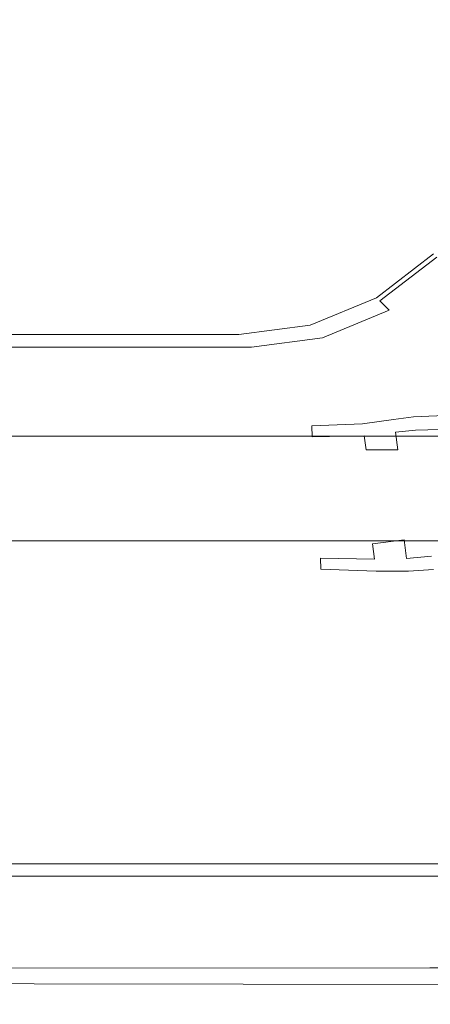
# Model space of a CAD drawing. Extents: x 0 to 912, y -916 to 0.
# Drawn here: x 831 to 849, y -880 to -839 of the extents above; entities that cross this region are included whole.
import ezdxf

# ---------------------------------------------------------------- set-up
doc = ezdxf.new("R2010")
doc.units = 0
doc.header["$LTSCALE"] = 500
doc.header["$MEASUREMENT"] = 0
for name, color, linetype in [('BRODZIK', 253, 'Continuous'), ('CHROM', 229, 'Continuous'), ('SZKLO02', 253, 'Continuous'), ('USZCZELKI', 67, 'Continuous')]:
    doc.layers.add(name, color=color, linetype=linetype)

msp = doc.modelspace()

# ---------------------------------------------------------------- linework, layer by layer
at = {"layer": 'BRODZIK', "lineweight": 0}
for points, invisible_edges in [([(855.124, -842.026, 0.34), (839.232, -816.7, 0.288), (848.536, -815.963, 0.426), (860.521, -841.6, 0.47)], 15), ([(850.027, -843.288, 0.262), (830.427, -818.872, 0.208), (839.232, -816.7, 0.288), (855.124, -842.026, 0.34)], 15), ([(845.898, -845.782, 0.236), (823.288, -823.175, 0.182), (830.427, -818.872, 0.208), (850.027, -843.288, 0.262)], 15), ([(846.461, -819.461, 45.685), (840.219, -834.088, 45.687), (846.838, -841.365, 45.685), (852.213, -828.595, 45.685)], 15), ([(823.288, -823.175, 0.182), (845.898, -845.782, 0.236), (843.399, -849.911, 0.262), (818.981, -830.311, 0.208)], 15), ([(830.572, -843.267, 45.687), (840.219, -834.088, 45.687), (833.872, -827.55, 45.674), (823.23, -837.384, 45.674)], 15), ([(852.213, -828.595, 45.685), (846.838, -841.365, 45.685), (853.377, -848.859, 45.669), (857.753, -838.424, 45.669)], 15), ([(818.981, -830.311, 0.208), (843.399, -849.911, 0.262), (842.134, -855.007, 0.34), (816.808, -839.115, 0.288)], 15), ([(840.219, -834.088, 45.687), (830.572, -843.267, 45.687), (838.564, -849.394, 45.685), (846.838, -841.365, 45.685)], 15), ([(816.808, -839.115, 0.288), (842.134, -855.007, 0.34), (841.701, -860.4, 0.47), (816.065, -848.417, 0.426)], 15), ([(846.838, -841.365, 45.685), (838.564, -849.394, 45.685), (846.676, -855.436, 45.672), (853.377, -848.859, 45.669)], 15), ([(830.572, -843.267, 45.687), (816.651, -848.369, 45.687), (826.643, -853.868, 45.685), (838.564, -849.394, 45.685)], 15), ([(861.012, -860.899, 0.306), (845.898, -845.782, 0.236), (850.027, -843.288, 0.262), (863.13, -859.613, 0.33)], 15), ([(845.898, -845.782, 0.236), (861.012, -860.899, 0.306), (859.723, -863.014, 0.33), (843.399, -849.911, 0.262)], 15), ([(816.065, -848.417, 0.426), (841.701, -860.4, 0.47), (841.704, -865.433, 0.652), (816.062, -857.059, 0.615)], 15), ([(853.377, -848.859, 45.669), (846.676, -855.436, 45.672), (854.378, -861.07, 45.643), (859.482, -856.04, 45.643)], 15), ([(838.564, -849.394, 45.685), (826.643, -853.868, 45.685), (837.047, -859.12, 45.672), (846.676, -855.436, 45.672)], 15), ([(843.399, -849.911, 0.262), (859.723, -863.014, 0.33), (859.067, -865.631, 0.402), (842.134, -855.007, 0.34)], 15), ([(826.643, -853.868, 45.685), (810.327, -855.983, 45.687), (823.889, -860.89, 45.672), (837.047, -859.12, 45.672)], 15), ([(842.134, -855.007, 0.34), (859.067, -865.631, 0.402), (858.844, -868.414, 0.527), (841.701, -860.4, 0.47)], 15), ([(846.676, -855.436, 45.672), (837.047, -859.12, 45.672), (847.079, -863.919, 45.646), (854.378, -861.07, 45.643)], 15), ([(841.745, -869.435, 0.885), (816.091, -863.874, 0.859), (816.062, -857.059, 0.615), (841.704, -865.433, 0.652)], 15), ([(837.047, -859.12, 45.672), (823.889, -860.89, 45.672), (837.131, -865.31, 45.646), (847.079, -863.919, 45.646)], 15), ([(841.701, -860.4, 0.47), (858.844, -868.414, 0.527), (858.856, -871.028, 0.698), (841.704, -865.433, 0.652)], 15), ([(823.889, -860.89, 45.672), (806.601, -861.707, 45.674), (824.086, -865.983, 45.648), (837.131, -865.31, 45.646)], 15), ([(854.378, -861.07, 45.643), (847.079, -863.919, 45.646), (855.962, -868.041, 45.607), (861.148, -865.977, 45.604)], 15), ([(841.997, -872.527, 1.176), (816.433, -869.081, 1.174), (816.091, -863.874, 0.859), (841.745, -869.435, 0.885)], 15), ([(847.079, -863.919, 45.646), (837.131, -865.31, 45.646), (848.931, -869.084, 45.609), (855.962, -868.041, 45.607)], 15), ([(837.131, -865.31, 45.646), (824.086, -865.983, 45.648), (839.734, -869.616, 45.614), (848.931, -869.084, 45.609)], 15), ([(858.902, -873.143, 0.919), (841.745, -869.435, 0.885), (841.704, -865.433, 0.652), (858.856, -871.028, 0.698)], 15), ([(824.086, -865.983, 45.648), (807.492, -866.668, 45.653), (828.062, -870.144, 45.62), (839.734, -869.616, 45.614)], 15), ([(842.642, -874.841, 1.535), (817.362, -872.909, 1.576), (816.433, -869.081, 1.174), (841.997, -872.527, 1.176)], 15), ([(858.153, -872.043, 45.563), (848.931, -869.084, 45.609), (839.734, -869.616, 45.614), (851.952, -872.461, 45.568)], 15), ([(844.11, -872.867, 45.576), (851.952, -872.461, 45.568), (839.734, -869.616, 45.614), (828.062, -870.144, 45.62)], 15), ([(859.073, -874.82, 1.189), (841.997, -872.527, 1.176), (841.745, -869.435, 0.885), (858.902, -873.143, 0.919)], 15), ([(835.543, -873.299, 45.583), (844.11, -872.867, 45.576), (828.062, -870.144, 45.62), (815.29, -870.727, 45.622)], 15), ([(827.174, -873.795, 45.583), (835.543, -873.299, 45.583), (815.29, -870.727, 45.622), (802.791, -871.415, 45.622)], 15), ([(859.451, -876.109, 1.506), (842.642, -874.841, 1.535), (841.997, -872.527, 1.176), (859.073, -874.82, 1.189)], 15), ([(856.197, -874.925, 45.526), (861.169, -874.616, 45.513), (851.952, -872.461, 45.568), (844.11, -872.867, 45.576)], 15), ([(843.855, -876.493, 1.963), (819.152, -875.58, 2.085), (817.362, -872.909, 1.576), (842.642, -874.841, 1.535)], 15), ([(850.686, -875.234, 45.534), (856.197, -874.925, 45.526), (844.11, -872.867, 45.576), (835.543, -873.299, 45.583)], 15), ([(845.111, -875.559, 45.539), (850.686, -875.234, 45.534), (835.543, -873.299, 45.583), (827.174, -873.795, 45.583)], 15), ([(840.355, -875.947, 45.534), (845.111, -875.559, 45.539), (827.174, -873.795, 45.583), (819.916, -874.393, 45.576)], 15), ([(837.282, -876.448, 45.513), (840.355, -875.947, 45.534), (819.916, -874.393, 45.576), (814.689, -875.126, 45.552)], 15), ([(860.121, -877.076, 1.87), (843.855, -876.493, 1.963), (842.642, -874.841, 1.535), (859.451, -876.109, 1.506)], 15), ([(835.334, -876.998, 45.479), (837.282, -876.448, 45.513), (814.689, -875.126, 45.552), (811.079, -875.932, 45.518)], 15), ([(857.071, -876.755, 45.492), (861.322, -876.611, 45.485), (850.686, -875.234, 45.534), (845.111, -875.559, 45.539)], 15), ([(819.152, -875.58, 2.085), (843.855, -876.493, 1.963), (845.811, -877.611, 2.472), (822.081, -877.317, 2.714)], 15), ([(853.646, -876.95, 45.492), (857.071, -876.755, 45.492), (845.111, -875.559, 45.539), (840.355, -875.947, 45.534)], 15), ([(833.953, -877.53, 45.435), (835.334, -876.998, 45.479), (811.079, -875.932, 45.518), (808.676, -876.734, 45.472)], 15), ([(852.57, -877.314, 45.472), (853.646, -876.95, 45.492), (840.355, -875.947, 45.534), (837.282, -876.448, 45.513)], 15), ([(852.494, -877.731, 45.44), (852.57, -877.314, 45.472), (837.282, -876.448, 45.513), (835.334, -876.998, 45.479)], 15), ([(843.855, -876.493, 1.963), (860.121, -877.076, 1.87), (861.169, -877.773, 2.277), (845.811, -877.611, 2.472)], 15), ([(832.969, -878.014, 45.378), (833.953, -877.53, 45.435), (808.676, -876.734, 45.472), (807.063, -877.464, 45.412)], 15), ([(852.073, -878.086, 45.396), (852.494, -877.731, 45.44), (835.334, -876.998, 45.479), (833.953, -877.53, 45.435)], 15), ([(805.823, -878.056, 45.337), (832.22, -878.407, 45.311), (832.969, -878.014, 45.378), (807.063, -877.464, 45.412)], 15), ([(822.081, -877.317, 2.714), (845.811, -877.611, 2.472), (848.489, -878.314, 3.017), (826.277, -878.335, 3.433)], 15), ([(851.545, -878.386, 45.342), (852.073, -878.086, 45.396), (833.953, -877.53, 45.435), (832.969, -878.014, 45.378)], 15), ([(845.811, -877.611, 2.472), (861.169, -877.773, 2.277), (862.579, -878.257, 2.706), (848.489, -878.314, 3.017)], 13), ([(793.374, -878.311, 3.931), (826.277, -878.335, 3.433), (831.875, -878.855, 4.207), (801.72, -878.999, 5.103)], 14), ([(805.112, -878.528, 45.22), (831.852, -878.723, 45.209), (832.22, -878.407, 45.311), (805.823, -878.056, 45.337)], 15), ([(826.277, -878.335, 3.433), (848.489, -878.314, 3.017), (851.876, -878.714, 3.563), (831.875, -878.855, 4.207)], 14), ([(832.22, -878.407, 45.311), (851.148, -878.636, 45.282), (851.545, -878.386, 45.342), (832.969, -878.014, 45.378)], 15), ([(848.489, -878.314, 3.017), (862.579, -878.257, 2.706), (864.343, -878.579, 3.129), (851.876, -878.714, 3.563)], 14), ([(805.077, -878.888, 45.022), (832, -878.975, 45.051), (831.852, -878.723, 45.209), (805.112, -878.528, 45.22)], 14), ([(831.852, -878.723, 45.209), (850.982, -878.84, 45.199), (851.148, -878.636, 45.282), (832.22, -878.407, 45.311)], 15), ([(832, -878.975, 45.051), (851.151, -879.008, 45.077), (850.982, -878.84, 45.199), (831.852, -878.723, 45.209)], 14), ([(831.875, -878.855, 4.207), (851.876, -878.714, 3.563), (855.951, -878.936, 4.072), (839.148, -879.086, 4.934)], 15), ([(801.72, -878.999, 5.103), (831.875, -878.855, 4.207), (839.148, -879.086, 4.934), (813.877, -879.246, 6.217)], 15), ([(805.87, -879.162, 44.713), (832.812, -879.168, 44.812), (832, -878.975, 45.051), (805.077, -878.888, 45.022)], 15), ([(839.148, -879.086, 4.934), (848.37, -879.234, 5.505), (831.007, -879.381, 7.006), (813.877, -879.246, 6.217)], 15), ([(832.812, -879.168, 44.812), (851.754, -879.138, 44.906), (851.151, -879.008, 45.077), (832, -878.975, 45.051)], 15), ([(851.754, -879.138, 44.906), (832.812, -879.168, 44.812), (834.432, -879.312, 44.467), (852.892, -879.243, 44.664)], 15), ([(855.951, -878.936, 4.072), (860.69, -879.095, 4.498), (848.37, -879.234, 5.505), (839.148, -879.086, 4.934)], 15), ([(860.69, -879.095, 4.498), (865.522, -879.195, 4.877), (857.756, -879.318, 5.952), (848.37, -879.234, 5.505)], 15), ([(830.34, -879.636, 12.88), (799.279, -879.645, 12.558), (813.134, -879.519, 9.268), (838.532, -879.543, 9.81)], 15), ([(832.812, -879.168, 44.812), (805.87, -879.162, 44.713), (807.637, -879.36, 44.262), (834.432, -879.312, 44.467)], 15), ([(834.432, -879.312, 44.467), (807.637, -879.36, 44.262), (810.876, -879.498, 43.628), (837.023, -879.414, 44.033)], 15), ([(837.023, -879.414, 44.033), (810.876, -879.498, 43.628), (816.085, -879.588, 42.774), (840.755, -879.483, 43.519)], 15), ([(831.007, -879.381, 7.006), (848.217, -879.438, 7.549), (838.532, -879.543, 9.81), (813.134, -879.519, 9.268)], 15), ([(840.755, -879.483, 43.519), (816.085, -879.588, 42.774), (824.756, -879.636, 41.899), (846.043, -879.522, 43.002)], 15), ([(838.39, -879.636, 41.205), (853.307, -879.531, 42.555), (846.043, -879.522, 43.002), (824.756, -879.636, 41.899)], 15), ([(851.125, -879.6, 13.134), (830.34, -879.636, 12.88), (838.532, -879.543, 9.81), (855.637, -879.531, 10.187)], 15), ([(848.37, -879.234, 5.505), (857.756, -879.318, 5.952), (848.217, -879.438, 7.549), (831.007, -879.381, 7.006)], 15), ([(852.892, -879.243, 44.664), (834.432, -879.312, 44.467), (837.023, -879.414, 44.033), (854.607, -879.318, 44.381)], 15), ([(854.607, -879.318, 44.381), (837.023, -879.414, 44.033), (840.755, -879.483, 43.519), (856.94, -879.372, 44.072)], 15), ([(852.607, -879.603, 40.673), (860.951, -879.513, 42.171), (853.307, -879.531, 42.555), (838.39, -879.636, 41.205)], 15), ([(848.217, -879.438, 7.549), (860.611, -879.447, 7.936), (855.637, -879.531, 10.187), (838.532, -879.543, 9.81)], 15), ([(856.94, -879.372, 44.072), (840.755, -879.483, 43.519), (846.043, -879.522, 43.002), (859.932, -879.405, 43.763)], 15), ([(858.301, -879.615, 38.11), (863.02, -879.552, 40.281), (852.607, -879.603, 40.673), (843.57, -879.678, 38.556)], 15), ([(853.307, -879.531, 42.555), (863.627, -879.42, 43.472), (859.932, -879.405, 43.763), (846.043, -879.522, 43.002)], 15), ([(862.382, -879.585, 16.694), (847.5, -879.654, 16.596), (851.125, -879.6, 13.134), (864.201, -879.543, 13.324)], 15), ([(857.756, -879.318, 5.952), (865.53, -879.348, 6.307), (860.611, -879.447, 7.936), (848.217, -879.438, 7.549)], 15), ([(822.057, -879.723, 39.177), (838.39, -879.636, 41.205), (824.756, -879.636, 41.899), (788.138, -879.757, 40.153)], 15), ([(795.594, -879.832, 32.659), (827.534, -879.769, 32.259), (834.946, -879.732, 35.684), (807.48, -879.79, 36.225)], 15), ([(807.48, -879.79, 36.225), (834.946, -879.732, 35.684), (843.57, -879.678, 38.556), (822.057, -879.723, 39.177)], 15), ([(844.592, -879.708, 24.321), (819.492, -879.78, 24.492), (820.322, -879.757, 20.439), (845.181, -879.69, 20.384)], 15), ([(819.492, -879.78, 24.492), (844.592, -879.708, 24.321), (846.153, -879.711, 28.219), (822.139, -879.787, 28.481)], 15), ([(845.181, -879.69, 20.384), (820.322, -879.757, 20.439), (824.109, -879.705, 16.507), (847.5, -879.654, 16.596)], 15), ([(843.57, -879.678, 38.556), (852.607, -879.603, 40.673), (838.39, -879.636, 41.205), (822.057, -879.723, 39.177)], 15), ([(822.139, -879.787, 28.481), (846.153, -879.711, 28.219), (849.322, -879.696, 31.922), (827.534, -879.769, 32.259)], 15), ([(847.5, -879.654, 16.596), (824.109, -879.705, 16.507), (830.34, -879.636, 12.88), (851.125, -879.6, 13.134)], 15), ([(827.534, -879.769, 32.259), (849.322, -879.696, 31.922), (853.553, -879.663, 35.272), (834.946, -879.732, 35.684)], 15), ([(834.946, -879.732, 35.684), (853.553, -879.663, 35.272), (858.301, -879.615, 38.11), (843.57, -879.678, 38.556)], 15), ([(860.922, -879.627, 24.209), (844.592, -879.708, 24.321), (845.181, -879.69, 20.384), (861.218, -879.612, 20.377)], 15), ([(844.592, -879.708, 24.321), (860.922, -879.627, 24.209), (861.703, -879.624, 28.021), (846.153, -879.711, 28.219)], 15), ([(861.218, -879.612, 20.377), (845.181, -879.69, 20.384), (847.5, -879.654, 16.596), (862.382, -879.585, 16.694)], 15), ([(846.153, -879.711, 28.219), (861.703, -879.624, 28.021), (863.287, -879.609, 31.662), (849.322, -879.696, 31.922)], 15)]:
    msp.add_3dface(points, dxfattribs=dict(at, invisible_edges=invisible_edges))
at = {"layer": 'CHROM', "lineweight": 0}
for points, invisible_edges in [([(848.646, -848.537, 1923.507), (848.646, -848.537, 1876.538), (846.268, -850.362, 1876.538), (846.268, -850.362, 1923.507)], 7), ([(871.239, -871.129, 1923.507), (848.646, -848.537, 1923.507), (846.268, -850.362, 1923.507), (868.86, -872.954, 1923.507)], 7), ([(848.783, -848.673, 1875.808), (846.404, -850.498, 1875.808), (846.268, -850.362, 1876.538), (848.646, -848.537, 1876.538)], 15), ([(848.646, -848.537, 45.651), (846.268, -850.362, 45.651), (846.268, -850.362, 92.619), (848.646, -848.537, 92.619)], 14), ([(871.239, -871.129, 45.651), (868.86, -872.954, 45.651), (846.268, -850.362, 45.651), (848.646, -848.537, 45.651)], 14), ([(848.783, -848.673, 93.35), (848.646, -848.537, 92.619), (846.268, -850.362, 92.619), (846.404, -850.498, 93.35)], 15), ([(849.171, -849.062, 1875.188), (846.793, -850.887, 1875.188), (846.404, -850.498, 1875.808), (848.783, -848.673, 1875.808)], 9), ([(849.171, -849.062, 93.969), (848.783, -848.673, 93.35), (846.404, -850.498, 93.35), (846.793, -850.887, 93.969)], 9), ([(849.753, -849.644, 1874.775), (847.375, -851.469, 1874.775), (846.793, -850.887, 1875.188), (849.171, -849.062, 1875.188)], 15), ([(849.753, -849.644, 94.383), (849.171, -849.062, 93.969), (846.793, -850.887, 93.969), (847.375, -851.469, 94.383)], 15), ([(850.439, -850.33, 1874.629), (848.061, -852.155, 1874.629), (847.375, -851.469, 1874.775), (849.753, -849.644, 1874.775)], 15), ([(850.439, -850.33, 94.528), (849.753, -849.644, 94.383), (847.375, -851.469, 94.383), (848.061, -852.155, 94.528)], 15), ([(846.268, -850.362, 1923.507), (846.268, -850.362, 1876.538), (843.498, -851.509, 1876.538), (843.498, -851.509, 1923.507)], 7), ([(868.86, -872.954, 1923.507), (846.268, -850.362, 1923.507), (843.498, -851.509, 1923.507), (866.091, -874.101, 1923.507)], 15), ([(846.404, -850.498, 1875.808), (843.635, -851.645, 1875.808), (843.498, -851.509, 1876.538), (846.268, -850.362, 1876.538)], 15), ([(846.268, -850.362, 45.651), (843.498, -851.509, 45.651), (843.498, -851.509, 92.619), (846.268, -850.362, 92.619)], 14), ([(868.86, -872.954, 45.651), (866.091, -874.101, 45.651), (843.498, -851.509, 45.651), (846.268, -850.362, 45.651)], 15), ([(846.404, -850.498, 93.35), (846.268, -850.362, 92.619), (843.498, -851.509, 92.619), (843.635, -851.645, 93.35)], 15), ([(850.439, -850.33, 1874.629), (869.446, -869.336, 1874.629), (867.067, -871.161, 1874.63), (848.061, -852.155, 1874.629)], 15), ([(850.439, -850.33, 94.528), (848.061, -852.155, 94.528), (867.067, -871.161, 94.528), (869.446, -869.336, 94.528)], 15), ([(846.793, -850.887, 1875.188), (844.024, -852.034, 1875.188), (843.635, -851.645, 1875.808), (846.404, -850.498, 1875.808)], 15), ([(846.793, -850.887, 93.969), (846.404, -850.498, 93.35), (843.635, -851.645, 93.35), (844.024, -852.034, 93.969)], 15), ([(847.375, -851.469, 1874.775), (844.605, -852.616, 1874.775), (844.024, -852.034, 1875.188), (846.793, -850.887, 1875.188)], 11), ([(847.375, -851.469, 94.383), (846.793, -850.887, 93.969), (844.024, -852.034, 93.969), (844.605, -852.616, 94.383)], 13), ([(843.498, -851.509, 1923.507), (843.498, -851.509, 1876.538), (840.526, -851.9, 1876.538), (840.526, -851.9, 1923.507)], 7), ([(866.091, -874.101, 1923.507), (843.498, -851.509, 1923.507), (840.526, -851.9, 1923.507), (863.119, -874.493, 1923.507)], 7), ([(843.635, -851.645, 1875.808), (840.663, -852.037, 1875.808), (840.526, -851.9, 1876.538), (843.498, -851.509, 1876.538)], 15), ([(843.498, -851.509, 45.651), (840.526, -851.9, 45.651), (840.526, -851.9, 92.619), (843.498, -851.509, 92.619)], 14), ([(866.091, -874.101, 45.651), (863.119, -874.493, 45.651), (840.526, -851.9, 45.651), (843.498, -851.509, 45.651)], 14), ([(843.635, -851.645, 93.35), (843.498, -851.509, 92.619), (840.526, -851.9, 92.619), (840.663, -852.037, 93.35)], 15), ([(848.061, -852.155, 1874.629), (845.291, -853.302, 1874.629), (844.605, -852.616, 1874.775), (847.375, -851.469, 1874.775)], 15), ([(848.061, -852.155, 94.528), (847.375, -851.469, 94.383), (844.605, -852.616, 94.383), (845.291, -853.302, 94.528)], 15), ([(45.65, -874.493, 1923.507), (863.119, -874.493, 1923.507), (840.526, -851.9, 1923.507), (45.65, -851.9, 1923.507)], 11), ([(45.65, -851.9, 1923.507), (840.526, -851.9, 1923.507), (840.526, -851.9, 1876.538), (45.65, -851.9, 1876.538)], 15), ([(45.65, -851.9, 1876.538), (840.526, -851.9, 1876.538), (840.663, -852.037, 1875.808), (45.65, -852.037, 1875.808)], 15), ([(45.65, -874.493, 45.651), (45.65, -851.9, 45.651), (840.526, -851.9, 45.651), (863.119, -874.493, 45.651)], 13), ([(45.65, -851.9, 45.651), (45.65, -851.9, 92.619), (840.526, -851.9, 92.619), (840.526, -851.9, 45.651)], 15), ([(45.65, -851.9, 92.619), (45.65, -852.037, 93.35), (840.663, -852.037, 93.35), (840.526, -851.9, 92.619)], 15), ([(45.65, -852.037, 1875.808), (840.663, -852.037, 1875.808), (841.051, -852.425, 1875.188), (45.65, -852.425, 1875.188)], 11), ([(45.65, -852.037, 93.35), (45.65, -852.425, 93.969), (841.051, -852.425, 93.969), (840.663, -852.037, 93.35)], 13), ([(844.024, -852.034, 1875.188), (841.051, -852.425, 1875.188), (840.663, -852.037, 1875.808), (843.635, -851.645, 1875.808)], 15), ([(844.024, -852.034, 93.969), (843.635, -851.645, 93.35), (840.663, -852.037, 93.35), (841.051, -852.425, 93.969)], 15), ([(844.605, -852.616, 1874.775), (841.633, -853.007, 1874.775), (841.051, -852.425, 1875.188), (844.024, -852.034, 1875.188)], 11), ([(844.605, -852.616, 94.383), (844.024, -852.034, 93.969), (841.051, -852.425, 93.969), (841.633, -853.007, 94.383)], 13), ([(45.65, -852.425, 1875.188), (841.051, -852.425, 1875.188), (841.633, -853.007, 1874.775), (45.65, -853.007, 1874.775)], 15), ([(45.65, -852.425, 93.969), (45.65, -853.007, 94.383), (841.633, -853.007, 94.383), (841.051, -852.425, 93.969)], 15), ([(848.061, -852.155, 1874.629), (867.067, -871.161, 1874.63), (864.298, -872.308, 1874.63), (845.291, -853.302, 1874.629)], 15), ([(848.061, -852.155, 94.528), (845.291, -853.302, 94.528), (864.298, -872.308, 94.528), (867.067, -871.161, 94.528)], 15), ([(845.291, -853.302, 1874.629), (842.319, -853.693, 1874.629), (841.633, -853.007, 1874.775), (844.605, -852.616, 1874.775)], 15), ([(845.291, -853.302, 94.528), (844.605, -852.616, 94.383), (841.633, -853.007, 94.383), (842.319, -853.693, 94.528)], 15), ([(45.65, -853.007, 1874.775), (841.633, -853.007, 1874.775), (842.319, -853.693, 1874.629), (45.65, -853.693, 1874.629)], 15), ([(45.65, -853.007, 94.383), (45.65, -853.693, 94.528), (842.319, -853.693, 94.528), (841.633, -853.007, 94.383)], 15), ([(845.291, -853.302, 1874.629), (864.298, -872.308, 1874.63), (861.326, -872.7, 1874.63), (842.319, -853.693, 1874.629)], 15), ([(845.291, -853.302, 94.528), (842.319, -853.693, 94.528), (861.326, -872.7, 94.528), (864.298, -872.308, 94.528)], 15), ([(45.65, -853.693, 1874.629), (842.319, -853.693, 1874.629), (861.326, -872.7, 1874.63), (45.65, -872.7, 1874.629)], 15), ([(45.65, -853.693, 94.528), (45.65, -872.7, 94.528), (861.326, -872.7, 94.528), (842.319, -853.693, 94.528)], 15), ([(45.65, -872.7, 1874.629), (861.326, -872.7, 1874.63), (862.012, -873.386, 1874.775), (45.65, -873.386, 1874.775)], 15), ([(45.65, -872.7, 94.528), (45.65, -873.386, 94.383), (862.012, -873.386, 94.382), (861.326, -872.7, 94.528)], 15), ([(45.65, -873.386, 1874.775), (862.012, -873.386, 1874.775), (862.594, -873.967, 1875.189), (45.65, -873.967, 1875.188)], 11), ([(45.65, -873.386, 94.383), (45.65, -873.967, 93.969), (862.594, -873.967, 93.969), (862.012, -873.386, 94.382)], 13), ([(45.65, -873.967, 1875.188), (862.594, -873.967, 1875.189), (862.982, -874.356, 1875.808), (45.65, -874.356, 1875.808)], 15), ([(45.65, -873.967, 93.969), (45.65, -874.356, 93.35), (862.982, -874.356, 93.349), (862.594, -873.967, 93.969)], 15), ([(45.65, -874.356, 1875.808), (862.982, -874.356, 1875.808), (863.119, -874.493, 1876.538), (45.65, -874.493, 1876.538)], 15), ([(45.65, -874.356, 93.35), (45.65, -874.493, 92.619), (863.119, -874.493, 92.619), (862.982, -874.356, 93.349)], 15), ([(863.119, -874.493, 1923.507), (45.65, -874.493, 1923.507), (45.65, -874.493, 1876.538), (863.119, -874.493, 1876.538)], 14), ([(863.119, -874.493, 45.651), (863.119, -874.493, 92.619), (45.65, -874.493, 92.619), (45.65, -874.493, 45.651)], 7)]:
    msp.add_3dface(points, dxfattribs=dict(at, invisible_edges=invisible_edges))
at = {"layer": 'SZKLO02', "lineweight": 0}
msp.add_3dface([(850.951, -856.134, 1897.057), (850.951, -856.134, 71.6), (412.082, -856.134, 71.6), (412.082, -856.134, 1897.057)], dxfattribs=at)
for points, invisible_edges in [([(850.951, -856.134, 71.6), (850.951, -860.502, 71.6), (412.082, -860.502, 71.6), (412.082, -856.134, 71.6)], 15), ([(850.951, -860.502, 1897.057), (850.951, -856.134, 1897.057), (412.082, -856.134, 1897.057), (412.082, -860.502, 1897.057)], 15), ([(412.082, -860.502, 1897.057), (412.082, -860.502, 71.6), (850.951, -860.502, 71.6), (850.951, -860.502, 1897.057)], 1)]:
    msp.add_3dface(points, dxfattribs=dict(at, invisible_edges=invisible_edges))
at = {"layer": 'USZCZELKI', "lineweight": 0}
for points, invisible_edges in [([(846.985, -855.445, 1879.997), (846.985, -855.445, 1880.096), (847.812, -855.329, 1880.096), (847.812, -855.329, 1879.997)], 13), ([(847.812, -855.329, 82.062), (847.889, -855.888, 82.062), (847.058, -855.972, 82.062), (846.985, -855.444, 82.062)], 5), ([(846.985, -855.444, 82.062), (846.985, -855.445, 1878.064), (847.812, -855.329, 1878.064), (847.812, -855.329, 82.062)], 15), ([(846.985, -855.444, 82.062), (846.985, -855.444, 82.062), (847.812, -855.329, 82.062)], 15), ([(846.985, -855.445, 1878.064), (846.985, -855.445, 1879.997), (847.812, -855.329, 1879.997), (847.812, -855.329, 1878.064)], 15), ([(846.985, -855.444, 82.062), (846.985, -855.444, 82.062), (847.812, -855.329, 82.062)], 15), ([(847.812, -855.329, 1880.096), (846.985, -855.445, 1880.096), (847.058, -855.972, 1880.096), (847.889, -855.889, 1880.096)], 15), ([(847.812, -855.329, 82.062), (847.812, -855.329, 82.062), (850.795, -855.205, 82.062)], 13), ([(850.795, -855.205, 82.062), (850.877, -855.801, 82.062), (847.889, -855.888, 82.062), (847.812, -855.329, 82.062)], 12), ([(847.812, -855.329, 82.062), (847.812, -855.329, 82.062), (850.795, -855.205, 82.062)], 15), ([(847.812, -855.329, 1879.997), (847.812, -855.329, 1880.096), (850.795, -855.205, 1880.096), (850.795, -855.205, 1879.997)], 13), ([(847.812, -855.329, 82.062), (847.812, -855.329, 1878.064), (850.795, -855.205, 1878.064), (850.795, -855.205, 82.062)], 15), ([(847.812, -855.329, 1878.064), (847.812, -855.329, 1879.997), (850.795, -855.205, 1879.997), (850.795, -855.205, 1878.064)], 15), ([(850.795, -855.205, 1880.096), (847.812, -855.329, 1880.096), (847.889, -855.889, 1880.096), (850.877, -855.801, 1880.096)], 15), ([(845.689, -855.627, 82.062), (845.757, -856.12, 82.062), (843.59, -856.17, 82.062), (843.574, -855.707, 82.062)], 1), ([(843.574, -855.707, 82.062), (843.574, -855.707, 1878.064), (845.689, -855.627, 1878.064), (845.689, -855.627, 82.062)], 14), ([(843.574, -855.707, 1879.997), (843.574, -855.707, 1880.096), (845.689, -855.627, 1880.096), (845.689, -855.627, 1879.997)], 12), ([(843.574, -855.707, 82.062), (843.574, -855.707, 82.062), (845.689, -855.627, 82.062)], 15), ([(843.574, -855.707, 1878.064), (843.574, -855.707, 1879.997), (845.689, -855.627, 1879.997), (845.689, -855.627, 1878.064)], 15), ([(843.574, -855.707, 82.062), (843.574, -855.707, 82.062), (845.689, -855.627, 82.062)], 15), ([(845.689, -855.627, 1880.096), (843.574, -855.707, 1880.096), (843.59, -856.171, 1880.096), (845.757, -856.12, 1880.096)], 9), ([(843.59, -856.17, 82.062), (843.59, -856.17, 82.062), (843.574, -855.707, 82.062)], 15), ([(843.59, -856.171, 1878.064), (843.59, -856.171, 1879.997), (843.574, -855.707, 1879.997), (843.574, -855.707, 1878.064)], 11), ([(843.59, -856.171, 1879.997), (843.59, -856.171, 1880.096), (843.574, -855.707, 1880.096), (843.574, -855.707, 1879.997)], 15), ([(843.59, -856.17, 82.062), (843.59, -856.17, 82.062), (843.574, -855.707, 82.062)], 15), ([(843.59, -856.17, 82.062), (843.59, -856.171, 1878.064), (843.574, -855.707, 1878.064), (843.574, -855.707, 82.062)], 15), ([(846.985, -855.444, 82.062), (847.058, -855.972, 82.062), (845.757, -856.12, 82.062), (845.689, -855.627, 82.062)], 7), ([(845.689, -855.627, 82.062), (845.689, -855.627, 82.062), (846.985, -855.444, 82.062)], 15), ([(845.689, -855.627, 82.062), (845.689, -855.627, 82.062), (846.985, -855.444, 82.062)], 15), ([(845.689, -855.627, 82.062), (845.689, -855.627, 1878.064), (846.985, -855.445, 1878.064), (846.985, -855.444, 82.062)], 15), ([(845.689, -855.627, 1878.064), (845.689, -855.627, 1879.997), (846.985, -855.445, 1879.997), (846.985, -855.445, 1878.064)], 15), ([(846.985, -855.445, 1880.096), (845.689, -855.627, 1880.096), (845.757, -856.12, 1880.096), (847.058, -855.972, 1880.096)], 14), ([(845.689, -855.627, 1879.997), (845.689, -855.627, 1880.096), (846.985, -855.445, 1880.096), (846.985, -855.445, 1879.997)], 15), ([(845.757, -856.12, 82.062), (845.757, -856.12, 82.062), (843.59, -856.17, 82.062)], 15), ([(845.757, -856.12, 82.062), (845.757, -856.12, 82.062), (843.59, -856.17, 82.062)], 15), ([(845.757, -856.12, 1878.064), (845.757, -856.12, 1879.997), (843.59, -856.171, 1879.997), (843.59, -856.171, 1878.064)], 7), ([(845.757, -856.12, 82.062), (845.757, -856.12, 1878.064), (843.59, -856.171, 1878.064), (843.59, -856.17, 82.062)], 11), ([(845.757, -856.12, 1879.997), (845.757, -856.12, 1880.096), (843.59, -856.171, 1880.096), (843.59, -856.171, 1879.997)], 15), ([(845.838, -856.714, 1880.096), (847.159, -856.712, 1880.096), (847.058, -855.972, 1880.096), (845.757, -856.12, 1880.096)], 5), ([(845.838, -856.714, 82.062), (845.757, -856.12, 82.062), (847.058, -855.972, 82.062), (847.159, -856.712, 82.062)], 15), ([(845.838, -856.714, 82.062), (845.838, -856.714, 82.062), (845.757, -856.12, 82.062)], 13), ([(845.838, -856.714, 82.062), (845.838, -856.714, 1878.064), (845.757, -856.12, 1878.064), (845.757, -856.12, 82.062)], 13), ([(845.838, -856.714, 82.062), (845.838, -856.714, 82.062), (845.757, -856.12, 82.062)], 15), ([(845.838, -856.714, 1878.064), (845.838, -856.714, 1879.997), (845.757, -856.12, 1879.997), (845.757, -856.12, 1878.064)], 15), ([(845.838, -856.714, 1879.997), (845.838, -856.714, 1880.096), (845.757, -856.12, 1880.096), (845.757, -856.12, 1879.997)], 15), ([(847.889, -855.888, 82.062), (847.889, -855.888, 82.062), (847.058, -855.972, 82.062)], 15), ([(847.889, -855.888, 82.062), (847.889, -855.888, 82.062), (847.058, -855.972, 82.062)], 15), ([(847.889, -855.888, 82.062), (847.889, -855.889, 1878.064), (847.058, -855.972, 1878.064), (847.058, -855.972, 82.062)], 15), ([(847.058, -855.972, 1880.096), (847.058, -855.972, 1879.997), (847.889, -855.889, 1879.997), (847.889, -855.889, 1880.096)], 6), ([(847.889, -855.889, 1878.064), (847.889, -855.889, 1879.997), (847.058, -855.972, 1879.997), (847.058, -855.972, 1878.064)], 11), ([(847.058, -855.972, 82.062), (847.058, -855.972, 82.062), (847.159, -856.712, 82.062)], 13), ([(847.058, -855.972, 82.062), (847.058, -855.972, 1878.064), (847.159, -856.712, 1878.064), (847.159, -856.712, 82.062)], 14), ([(847.058, -855.972, 1879.997), (847.058, -855.972, 1880.096), (847.159, -856.712, 1880.096), (847.159, -856.712, 1879.997)], 15), ([(847.058, -855.972, 1878.064), (847.058, -855.972, 1879.997), (847.159, -856.712, 1879.997), (847.159, -856.712, 1878.064)], 15), ([(847.058, -855.972, 82.062), (847.058, -855.972, 82.062), (847.159, -856.712, 82.062)], 15), ([(850.877, -855.801, 82.062), (850.877, -855.801, 82.062), (847.889, -855.888, 82.062)], 15), ([(850.877, -855.801, 1879.997), (850.877, -855.801, 1880.096), (847.889, -855.889, 1880.096), (847.889, -855.889, 1879.997)], 12), ([(850.877, -855.801, 82.062), (850.877, -855.801, 82.062), (847.889, -855.888, 82.062)], 15), ([(850.877, -855.801, 82.062), (850.877, -855.801, 1878.064), (847.889, -855.889, 1878.064), (847.889, -855.888, 82.062)], 14), ([(850.877, -855.801, 1878.064), (850.877, -855.801, 1879.997), (847.889, -855.889, 1879.997), (847.889, -855.889, 1878.064)], 15), ([(847.159, -856.712, 1878.064), (847.159, -856.712, 1879.997), (845.838, -856.714, 1879.997), (845.838, -856.714, 1878.064)], 10), ([(847.159, -856.712, 82.062), (847.159, -856.712, 1878.064), (845.838, -856.714, 1878.064), (845.838, -856.714, 82.062)], 6), ([(847.159, -856.712, 1879.997), (847.159, -856.712, 1880.096), (845.838, -856.714, 1880.096), (845.838, -856.714, 1879.997)], 8), ([(847.159, -856.712, 82.062), (847.159, -856.712, 82.062), (845.838, -856.714, 82.062)], 15), ([(847.159, -856.712, 82.062), (847.159, -856.712, 82.062), (845.838, -856.714, 82.062)], 15), ([(847.419, -860.46, 82.062), (847.527, -861.246, 82.062), (846.185, -861.27, 82.062), (846.097, -860.633, 82.062)], 2), ([(846.097, -860.633, 82.062), (846.097, -860.633, 82.062), (847.419, -860.46, 82.062)], 15), ([(846.097, -860.633, 82.062), (846.097, -860.633, 82.062), (847.419, -860.46, 82.062)], 15), ([(846.097, -860.633, 1878.064), (846.097, -860.633, 1879.997), (847.419, -860.46, 1879.997), (847.419, -860.46, 1878.064)], 14), ([(846.097, -860.633, 82.062), (846.097, -860.633, 1878.064), (847.419, -860.46, 1878.064), (847.419, -860.46, 82.062)], 14), ([(846.097, -860.633, 1879.997), (846.097, -860.633, 1880.096), (847.419, -860.46, 1880.096), (847.419, -860.46, 1879.997)], 12), ([(847.419, -860.46, 1880.096), (846.097, -860.633, 1880.096), (846.185, -861.27, 1880.096), (847.527, -861.246, 1880.096)], 13), ([(846.185, -861.27, 82.062), (846.185, -861.27, 82.062), (846.097, -860.633, 82.062)], 15), ([(846.185, -861.27, 82.062), (846.185, -861.27, 1878.064), (846.097, -860.633, 1878.064), (846.097, -860.633, 82.062)], 13), ([(846.185, -861.27, 1878.064), (846.185, -861.27, 1879.997), (846.097, -860.633, 1879.997), (846.097, -860.633, 1878.064)], 12), ([(846.185, -861.27, 82.062), (846.185, -861.27, 82.062), (846.097, -860.633, 82.062)], 15), ([(846.185, -861.27, 1879.997), (846.185, -861.27, 1880.096), (846.097, -860.633, 1880.096), (846.097, -860.633, 1879.997)], 15), ([(847.419, -860.46, 1878.064), (847.419, -860.46, 1879.997), (847.527, -861.246, 1879.997), (847.527, -861.246, 1878.064)], 15), ([(847.419, -860.46, 1879.997), (847.419, -860.46, 1880.096), (847.527, -861.246, 1880.096), (847.527, -861.246, 1879.997)], 13), ([(847.419, -860.46, 82.062), (847.419, -860.46, 82.062), (847.527, -861.246, 82.062)], 15), ([(847.419, -860.46, 82.062), (847.419, -860.46, 82.062), (847.527, -861.246, 82.062)], 15), ([(847.419, -860.46, 82.062), (847.419, -860.46, 1878.064), (847.527, -861.246, 1878.064), (847.527, -861.246, 82.062)], 15), ([(843.955, -861.683, 82.062), (843.955, -861.683, 82.062), (843.94, -861.219, 82.062)], 13), ([(846.185, -861.27, 82.062), (846.254, -861.763, 82.062), (843.955, -861.683, 82.062), (843.94, -861.219, 82.062)], 5), ([(843.94, -861.219, 82.062), (843.94, -861.219, 1878.064), (846.185, -861.27, 1878.064), (846.185, -861.27, 82.062)], 10), ([(843.94, -861.219, 1879.997), (843.94, -861.219, 1880.096), (846.185, -861.27, 1880.096), (846.185, -861.27, 1879.997)], 8), ([(843.955, -861.683, 1879.997), (843.955, -861.683, 1880.096), (843.94, -861.219, 1880.096), (843.94, -861.219, 1879.997)], 13), ([(843.955, -861.683, 1878.064), (843.955, -861.683, 1879.997), (843.94, -861.219, 1879.997), (843.94, -861.219, 1878.064)], 10), ([(846.185, -861.27, 1880.096), (843.94, -861.219, 1880.096), (843.955, -861.683, 1880.096), (846.254, -861.764, 1880.096)], 15), ([(843.955, -861.683, 82.062), (843.955, -861.683, 82.062), (843.94, -861.219, 82.062)], 15), ([(843.94, -861.219, 1878.064), (843.94, -861.219, 1879.997), (846.185, -861.27, 1879.997), (846.185, -861.27, 1878.064)], 15), ([(843.94, -861.219, 82.062), (843.94, -861.219, 82.062), (846.185, -861.27, 82.062)], 15), ([(843.94, -861.219, 82.062), (843.94, -861.219, 82.062), (846.185, -861.27, 82.062)], 15), ([(843.955, -861.683, 82.062), (843.955, -861.683, 1878.064), (843.94, -861.219, 1878.064), (843.94, -861.219, 82.062)], 15), ([(847.527, -861.246, 1880.096), (846.185, -861.27, 1880.096), (846.254, -861.764, 1880.096), (847.599, -861.772, 1880.096)], 11), ([(847.527, -861.246, 82.062), (847.599, -861.772, 82.062), (846.254, -861.763, 82.062), (846.185, -861.27, 82.062)], 15), ([(847.527, -861.246, 1879.997), (847.527, -861.246, 1880.096), (848.566, -861.143, 1880.096), (848.566, -861.143, 1879.997)], 13), ([(847.527, -861.246, 82.062), (847.527, -861.246, 82.062), (848.566, -861.143, 82.062)], 13), ([(848.566, -861.143, 1880.096), (847.527, -861.246, 1880.096), (847.599, -861.772, 1880.096), (848.644, -861.703, 1880.096)], 11), ([(848.566, -861.143, 82.062), (848.644, -861.702, 82.062), (847.599, -861.772, 82.062), (847.527, -861.246, 82.062)], 15), ([(847.527, -861.246, 82.062), (847.527, -861.246, 1878.064), (848.566, -861.143, 1878.064), (848.566, -861.143, 82.062)], 15), ([(847.527, -861.246, 82.062), (847.527, -861.246, 82.062), (848.566, -861.143, 82.062)], 15), ([(847.527, -861.246, 1878.064), (847.527, -861.246, 1879.997), (848.566, -861.143, 1879.997), (848.566, -861.143, 1878.064)], 15), ([(846.254, -861.764, 1879.997), (846.254, -861.764, 1880.096), (843.955, -861.683, 1880.096), (843.955, -861.683, 1879.997)], 9), ([(846.254, -861.763, 82.062), (846.254, -861.763, 82.062), (843.955, -861.683, 82.062)], 15), ([(846.254, -861.763, 82.062), (846.254, -861.764, 1878.064), (843.955, -861.683, 1878.064), (843.955, -861.683, 82.062)], 11), ([(846.254, -861.763, 82.062), (846.254, -861.763, 82.062), (843.955, -861.683, 82.062)], 15), ([(846.254, -861.764, 1878.064), (846.254, -861.764, 1879.997), (843.955, -861.683, 1879.997), (843.955, -861.683, 1878.064)], 15), ([(847.599, -861.772, 82.062), (847.599, -861.772, 1878.064), (846.254, -861.764, 1878.064), (846.254, -861.763, 82.062)], 7), ([(847.599, -861.772, 82.062), (847.599, -861.772, 82.062), (846.254, -861.763, 82.062)], 15), ([(847.599, -861.772, 82.062), (847.599, -861.772, 82.062), (846.254, -861.763, 82.062)], 15), ([(847.599, -861.772, 1878.064), (847.599, -861.772, 1879.997), (846.254, -861.764, 1879.997), (846.254, -861.764, 1878.064)], 15), ([(847.599, -861.772, 1879.997), (847.599, -861.772, 1880.096), (846.254, -861.764, 1880.096), (846.254, -861.764, 1879.997)], 15), ([(848.644, -861.702, 82.062), (848.644, -861.703, 1878.064), (847.599, -861.772, 1878.064), (847.599, -861.772, 82.062)], 7), ([(848.644, -861.702, 82.062), (848.644, -861.702, 82.062), (847.599, -861.772, 82.062)], 15), ([(848.644, -861.702, 82.062), (848.644, -861.702, 82.062), (847.599, -861.772, 82.062)], 15), ([(848.644, -861.703, 1878.064), (848.644, -861.703, 1879.997), (847.599, -861.772, 1879.997), (847.599, -861.772, 1878.064)], 15), ([(848.644, -861.703, 1879.997), (848.644, -861.703, 1880.096), (847.599, -861.772, 1880.096), (847.599, -861.772, 1879.997)], 15)]:
    msp.add_3dface(points, dxfattribs=dict(at, invisible_edges=invisible_edges))

doc.saveas('drawing.dxf')
